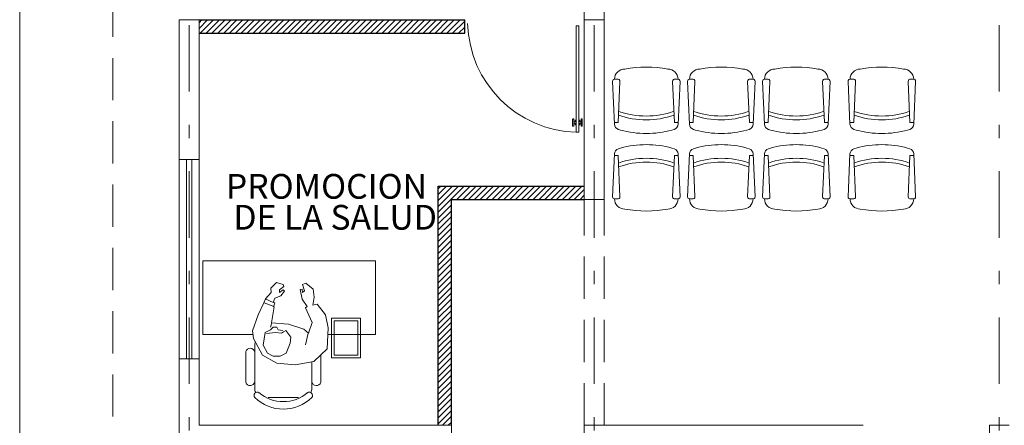
# Model space of a CAD drawing. Extents: x -1565 to -9, y -121 to 112.
# Drawn here: x -475 to -468, y 53 to 56 of the extents above; entities that cross this region are included whole.
import ezdxf

# ---------------------------------------------------------------- set-up
doc = ezdxf.new("R2010")
doc.units = 0
doc.header["$MEASUREMENT"] = 0
doc.linetypes.add('DASHDOT', pattern=[1, 0.5, -0.25, 0, -0.25])
doc.linetypes.add('HIDDEN2', pattern=[4.7625, 3.175, -1.5875])
doc.layers.get('0').update_dxf_attribs({"linetype": 'CONTINUOUS'})
for name, color, linetype in [('CANCELES', 4, 'CONTINUOUS'), ('EJES', 30, 'DASHDOT'), ('MUEBLES', 8, 'CONTINUOUS'), ('MUROS', 1, 'CONTINUOUS'), ('PROY-LOSA', 6, 'HIDDEN2'), ('PUERTAS', 7, 'CONTINUOUS'), ('VENTANAS', 7, 'CONTINUOUS')]:
    doc.layers.add(name, color=color, linetype=linetype)
doc.layers.add('FORMATO', color=7, linetype='CONTINUOUS', lineweight=0)
doc.styles.add('maya1', font='ARIALN.TTF')

# ---------------------------------------------------------------- blocks, each defined once
blk = doc.blocks.new('HUM07')
at = {"lineweight": 5}
for p, q in [((-0.1739, 0.2074), (-0.2699, 0.1092)), ((-0.0177, 0.2154), (-0.1739, 0.2074)), ((0.0804, 0.1953), (-0.0177, 0.2154)), ((0.1625, 0.1332), (0.0804, 0.1953)), ((-0.2699, 0.1092), (-0.294, -0.033)), ((-0.0578, 0.0671), (0.0243, 0.0952)), ((0.0243, 0.0952), (0.1344, 0.0451)), ((0.1544, 0.1012), (0.1625, 0.1332)), ((0.2145, 0.1112), (0.1544, 0.1012)), ((0.2746, 0.1032), (0.2145, 0.1112)), ((0.3186, 0.0471), (0.2746, 0.1032)), ((-0.0578, 0.0651), (-0.1438, 0.0451)), ((-0.0277, 0.0331), (-0.0578, 0.0671)), ((0.0123, -0.0831), (-0.0277, 0.0331)), ((0.1344, 0.0451), (0.1444, 0.0591)), ((0.1444, 0.0591), (0.1985, 0.0211)), ((0.1985, 0.0211), (0.2726, 0.005)), ((0.2485, 0.0231), (0.2625, 0.0371)), ((0.2746, 0.0191), (0.2485, 0.0231)), ((0.2625, 0.0371), (0.3086, 0.0231)), ((0.2726, 0.005), (0.2746, 0.0191)), ((0.3086, 0.0231), (0.3186, 0.0471)), ((-0.294, -0.033), (-0.282, -0.1692)), ((-0.1318, -0.0711), (-0.2059, -0.0991)), ((-0.0858, -0.0651), (-0.1318, -0.0711)), ((-0.0377, -0.1031), (-0.0858, -0.0651)), ((-0.2059, -0.0991), (-0.2299, -0.1452)), ((-0.2299, -0.1452), (-0.2299, -0.1973)), ((-0.0578, -0.1352), (-0.0457, -0.1212)), ((-0.0517, -0.1813), (-0.0578, -0.1352)), ((-0.0457, -0.1212), (-0.0377, -0.1031)), ((-0.0317, -0.1592), (-0.0377, -0.1252)), ((0.0223, -0.2093), (0.0123, -0.0831)), ((0.2245, -0.1412), (0.2065, -0.1853)), ((0.2605, -0.1132), (0.2245, -0.1412)), ((0.2485, -0.1492), (0.2686, -0.1232)), ((0.2686, -0.1232), (0.2605, -0.1132)), ((0.2946, -0.1172), (0.2706, -0.1492)), ((0.3106, -0.1232), (0.2946, -0.1172)), ((0.3246, -0.1732), (0.3106, -0.1232)), ((-0.282, -0.1692), (-0.2219, -0.2794)), ((-0.2299, -0.1973), (-0.2079, -0.2414)), ((-0.0598, -0.2474), (-0.0517, -0.1813)), ((-0.0517, -0.2594), (-0.0317, -0.2173)), ((-0.0117, -0.1712), (-0.0317, -0.1592)), ((-0.0317, -0.2173), (-0.0117, -0.1973)), ((-0.0117, -0.1973), (-0.0117, -0.1712)), ((0.0203, -0.2073), (-0.0117, -0.2193)), ((0.1404, -0.1893), (0.0223, -0.2093)), ((0.1424, -0.1953), (0.1404, -0.1893)), ((0.1705, -0.1853), (0.1424, -0.1953)), ((0.1444, -0.1933), (0.1705, -0.2654)), ((0.1745, -0.1973), (0.1705, -0.1853)), ((0.2065, -0.1853), (0.1745, -0.1973)), ((0.1745, -0.1973), (0.2025, -0.2574)), ((0.2005, -0.2554), (0.2485, -0.2133)), ((0.2706, -0.1492), (0.2485, -0.1492)), ((0.2485, -0.2133), (0.2826, -0.2153)), ((0.2826, -0.2153), (0.3246, -0.1732)), ((-0.2219, -0.2794), (-0.0958, -0.3455)), ((-0.2079, -0.2414), (-0.1478, -0.2734)), ((-0.1478, -0.2734), (-0.0517, -0.2594)), ((0.0804, -0.3115), (0.1705, -0.2674)), ((0.1705, -0.2674), (0.2005, -0.2554)), ((-0.0958, -0.3455), (-0.0397, -0.3535)), ((-0.0397, -0.3535), (0.0804, -0.3115))]:
    blk.add_line(p, q, dxfattribs=at)
blk = doc.blocks.new('BULBO')
at = {"layer": 'MUEBLES', "lineweight": 9}
for p, q in [((-415.2302, 58.5951), (-415.4618, 58.5951)), ((-415.5088, 58.5279), (-415.1833, 58.5279)), ((-415.575, 58.1985), (-415.575, 58.4272)), ((-415.3081, 58.0978), (-415.5088, 58.0978)), ((-415.2554, 58.0306), (-415.4618, 58.0306))]:
    blk.add_line(p, q, dxfattribs=at)
for points in [[(-415.1026, 58.5405), (-415.1026, 58.919), (-414.5475, 58.919), (-414.5475, 57.619), (-415.1026, 57.619), (-415.1026, 57.9781)], [(-415.1026, 57.9506), (-415.278, 57.9506), (-415.278, 57.7306), (-415.1026, 57.7306)], [(-415.1026, 57.9306), (-415.258, 57.9306), (-415.258, 57.7506), (-415.1026, 57.7506)], [(-415.1026, 57.7306), (-414.978, 57.7306), (-414.978, 57.9506), (-415.1026, 57.9506)], [(-415.1026, 57.7506), (-414.998, 57.7506), (-414.998, 57.9306), (-415.1026, 57.9306)]]:
    blk.add_lwpolyline(points, dxfattribs=at)
for centre, radius, start, end in [((-415.4522, 58.562), 0.0345, 106.2602, 260.70537), ((-415.2399, 58.562), 0.0345, 279.29463, 73.7398), ((-415.3575, 58.3129), 0.3059, 135.33168, 224.66832), ((-415.327, 58.3129), 0.2804, 139.35435, 220.64565), ((-415.5606, 58.5085), 0.0242, 327.97259, 126.69006), ((-415.5088, 58.4617), 0.0663, 90, 117.58444), ((-415.1833, 58.4617), 0.0663, 67.01804, 90), ((-415.5606, 58.1172), 0.0242, 233.30994, 32.02741), ((-415.5088, 58.1641), 0.0663, 242.41556, 270), ((-415.4522, 58.0637), 0.0345, 99.29463, 253.7398)]:
    blk.add_arc(centre, radius, start, end, dxfattribs=at)
at = {"linetype": 'ByBlock', "lineweight": 9, "extrusion": (0, 0, -1), "zscale": -1, "rotation": 179.9999999999984}
blk.add_blockref('HUM07', (415.0354, 58.1909), dxfattribs=at)
blk = doc.blocks.new('Puerta planta 01')
at = {"lineweight": 9}
for p, q in [((0.049, -0.0589), (0.049, -0.9216)), ((0.049, -0.0589), (0.0686, -0.0589)), ((0.0686, -0.0589), (0.0686, -0.9216)), ((0.0196, -0.8177), (0.0196, -0.8687)), ((0.0235, -0.8138), (0.0255, -0.8138)), ((0.0235, -0.8726), (0.0255, -0.8726)), ((0.0294, -0.8177), (0.0294, -0.8687)), ((0.0294, -0.8383), (0.0392, -0.8383)), ((0.0294, -0.8481), (0.0392, -0.8481)), ((0.0392, -0.8236), (0.0392, -0.8383)), ((0.0392, -0.8236), (0.049, -0.8236)), ((0.0392, -0.8481), (0.0392, -0.8628)), ((0.0392, -0.8628), (0.049, -0.8628)), ((0.0686, -0.8236), (0.0784, -0.8236)), ((0.0686, -0.8628), (0.0784, -0.8628)), ((0.0784, -0.8236), (0.0784, -0.8383)), ((0.0784, -0.8383), (0.0882, -0.8383)), ((0.0784, -0.8481), (0.0784, -0.8628)), ((0.0784, -0.8481), (0.0882, -0.8481)), ((0.0882, -0.8177), (0.0882, -0.8687)), ((0.0922, -0.8138), (0.0941, -0.8138)), ((0.0922, -0.8726), (0.0941, -0.8726)), ((0.098, -0.8177), (0.098, -0.8687)), ((0.049, -0.9216), (0.0686, -0.9216))]:
    blk.add_line(p, q, dxfattribs=at)
for centre, radius, start, end in [((0.0442, -0.0148), 0.9071, 271.54399, 358.45601), ((0.0235, -0.8177), 0.00392, 90, 180), ((0.0235, -0.8687), 0.00392, 180, 270), ((0.0255, -0.8177), 0.00392, 0, 90), ((0.0255, -0.8687), 0.00392, 270, 0), ((0.0922, -0.8177), 0.00392, 90, 180), ((0.0922, -0.8687), 0.00392, 180, 270), ((0.0941, -0.8177), 0.00392, 360, 90), ((0.0941, -0.8687), 0.00392, 270, 360)]:
    blk.add_arc(centre, radius, start, end, dxfattribs=at)
blk = doc.blocks.new('Silla planta 07')
at = {"lineweight": 9}
for p, q in [((0.0694, 0.2399), (0.3924, 0.2542)), ((0.0819, 0.2127), (0.0819, 0.2376)), ((0.4083, 0.2343), (0.4083, 0.2179)), ((0.0263, 0.193), (0.0313, 0.21)), ((0.0829, 0.2116), (0.3924, 0.1979)), ((0.0263, -0.193), (0.0313, -0.21)), ((0.0819, -0.2127), (0.0819, -0.2415)), ((0.0829, -0.2116), (0.3924, -0.1979)), ((0.4083, -0.2343), (0.4083, -0.2179)), ((0.0694, -0.2399), (0.3924, -0.2542))]:
    blk.add_line(p, q, dxfattribs=at)
for centre, radius, start, end in [((0.0713, 0.1983), 0.0417, 92.54039, 163.58008), ((0.3929, 0.2383), 0.016, 345.48465, 91.82916), ((0.4078, 0.1626), 0.0769, 359.64558, 89.28424), ((0.7211, 0), 0.7211, 164.47479, 195.52521), ((0.083, 0.2127), 0.00104, 180, 267.45961), ((0.7293, -0.0001), 0.6267, 160.49258, 199.48586), ((0.758, -0.0001), 0.6267, 160.61389, 199.36456), ((0.3929, 0.2139), 0.016, 268.17084, 14.51535), ((-0.3734, 0), 0.8734, 349.29948, 10.70052), ((0.0713, -0.1983), 0.0417, 196.41992, 267.45961), ((0.083, -0.2127), 0.00104, 92.54039, 180), ((0.3929, -0.2139), 0.016, 345.48465, 91.82916), ((0.4078, -0.1626), 0.0769, 270.71576, 0.35442), ((0.3929, -0.2383), 0.016, 268.17084, 14.51535)]:
    blk.add_arc(centre, radius, start, end, dxfattribs=at)

msp = doc.modelspace()

# ---------------------------------------------------------------- hatches: boundary and pattern name
at = {"lineweight": 9}
h = msp.add_hatch(dxfattribs=at)
h.set_pattern_fill('ANSI31', color=30, scale=0.25)
h.set_pattern_definition([(45, (-65.20539, 0), (-0.022097087, 0.022097087), [])])
h.paths.add_polyline_path([(-472.0729, 55.8107), (-474.0729, 55.8107), (-474.0729, 55.7107), (-472.0729, 55.7107)])
h.paths.add_polyline_path([(-471.1729, 54.5607), (-472.2729, 54.5607), (-472.2729, 52.7607), (-472.1729, 52.7607), (-472.1729, 54.4607), (-471.1729, 54.4607)])

# ---------------------------------------------------------------- linework, layer by layer
for p, q in [((-474.0729, 55.8107), (-472.0729, 55.8107)), ((-472.0729, 55.7107), (-472.0729, 55.8107)), ((-474.0729, 55.7107), (-472.0729, 55.7107)), ((-472.2729, 52.7607), (-472.2729, 54.5607)), ((-472.2729, 54.5607), (-471.1729, 54.5607)), ((-472.1729, 52.7607), (-472.1729, 54.4607)), ((-472.1729, 54.4607), (-471.1729, 54.4607))]:
    msp.add_line(p, q)
at = {"layer": 'CANCELES', "lineweight": 9}
for points in [[(-474.1679, 54.7607), (-474.1679, 53.2607)], [(-474.1279, 53.2607), (-474.1279, 54.7607)]]:
    msp.add_lwpolyline(points, dxfattribs=at)
at = {"layer": 'EJES', "linetype": 'DASHDOT', "lineweight": 9}
for p, q in [((-474.1479, 43.1719), (-474.1479, 68.4391)), ((-471.0979, 43.1719), (-471.0979, 68.4391)), ((-471.0979, 43.1719), (-471.0979, 68.4391)), ((-468.0479, 43.1719), (-468.0479, 68.4391)), ((-468.0479, 43.1719), (-468.0479, 68.4391))]:
    msp.add_line(p, q, dxfattribs=at)
at = {"layer": 'MUROS', "color": 1, "linetype": 'Continuous', "lineweight": 9}
for p, q in [((-474.2229, 54.7607), (-474.2229, 55.8107)), ((-474.0729, 55.8107), (-474.2229, 55.8107)), ((-474.0729, 54.7607), (-474.0729, 55.8107)), ((-471.1729, 54.4607), (-471.1729, 55.8107)), ((-471.0229, 55.8107), (-471.1729, 55.8107)), ((-471.0229, 54.4607), (-471.0229, 55.8107)), ((-474.0729, 54.7607), (-474.2229, 54.7607)), ((-471.0229, 54.4607), (-471.1729, 54.4607)), ((-471.0229, 54.4607), (-471.1729, 54.4607)), ((-474.2229, 47.7607), (-474.2229, 53.2607)), ((-474.0729, 53.2607), (-474.2229, 53.2607)), ((-474.0729, 52.7607), (-474.0729, 53.2607)), ((-472.1729, 52.7607), (-474.0729, 52.7607)), ((-472.1729, 52.6107), (-472.1729, 52.7607)), ((-471.1729, 47.9107), (-471.1729, 52.7607)), ((-469.0729, 52.7607), (-471.1729, 52.7607)), ((-468.1229, 47.9107), (-468.1229, 52.7607)), ((-467.9729, 52.7607), (-468.1229, 52.7607))]:
    msp.add_line(p, q, dxfattribs=at)
at = {"layer": 'PROY-LOSA', "lineweight": 9, "ltscale": 0.1}
msp.add_line((-474.7229, 47.1107), (-474.7229, 62.9607), dxfattribs=at)
at = {"layer": 'PROY-LOSA', "color": 7, "lineweight": 9, "ltscale": 0.1}
for p, q in [((-471.1729, 55.8107), (-471.1729, 57.4607)), ((-471.0229, 55.8107), (-471.0229, 57.4607)), ((-471.1729, 52.7607), (-471.1729, 54.4607)), ((-471.0229, 52.7607), (-471.0229, 54.4607))]:
    msp.add_line(p, q, dxfattribs=at)
at = {"layer": 'VENTANAS', "color": 5, "lineweight": 9}
msp.add_line((-475.4229, 46.8807), (-475.4229, 63.3607), dxfattribs=at)
at = {"layer": 'VENTANAS', "color": 7, "linetype": 'Continuous', "lineweight": 9}
for points in [[(-474.2229, 54.7607), (-474.2229, 53.2607)], [(-474.0729, 53.2607), (-474.0729, 54.7607)]]:
    msp.add_lwpolyline(points, dxfattribs=at)

# ---------------------------------------------------------------- block references
at = {"rotation": 89.99999999999999}
msp.add_blockref('BULBO', (-415.1258, 468.546), dxfattribs=at)
at = {"layer": 'MUEBLES', "lineweight": 9, "xscale": -1, "rotation": 270}
for p in [(-470.7058, 54.9564), (-470.1411, 54.9564), (-469.5765, 54.9564), (-468.9322, 54.9564)]:
    msp.add_blockref('Silla planta 07', p, dxfattribs=at)
at = {"layer": 'MUEBLES', "lineweight": 9, "rotation": 270}
for p in [(-470.7058, 54.8727), (-470.1411, 54.8727), (-469.5765, 54.8727), (-468.9322, 54.8727)]:
    msp.add_blockref('Silla planta 07', p, dxfattribs=at)
at = {"layer": 'PUERTAS', "linetype": 'ByBlock', "lineweight": 9, "xscale": -0.9267668763480857, "yscale": 0.9267668763480857, "zscale": 0.9267668763480857}
msp.add_blockref('Puerta planta 01', (-471.1692, 55.8201), dxfattribs=at)

# ---------------------------------------------------------------- texts
at = {"layer": 'FORMATO', "color": 186, "linetype": 'ByBlock', "lineweight": 9, "style": 'maya1'}
for s, height, p in [('PROMOCION ', 0.18625, (-473.8709, 54.4656)), ('DE LA SALUD', 0.186245, (-473.8141, 54.2329))]:
    msp.add_text(s, height=height, dxfattribs=at).set_placement(p)

doc.saveas('drawing.dxf')
